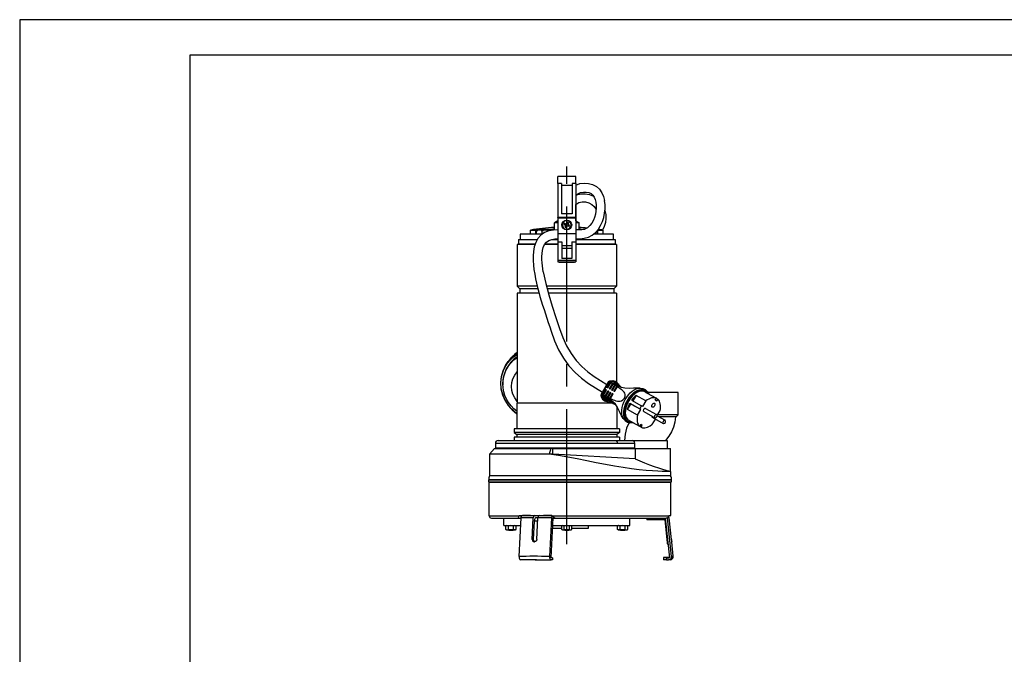
# Model space of a CAD drawing. Extents: x 0 to 210, y 0 to 297.
# Drawn here: x 0 to 139, y 208 to 297 of the extents above; entities that cross this region are included whole.
import ezdxf

# ---------------------------------------------------------------- set-up
doc = ezdxf.new("R2010")
doc.units = 0
doc.linetypes.add('CENTER2', pattern=[28.575, 19.05, -3.175, 3.175, -3.175])
doc.layers.add('1', color=7, linetype='CONTINUOUS')

msp = doc.modelspace()

# ---------------------------------------------------------------- linework, layer by layer
at = {"layer": '1', "color": 4, "linetype": 'CONTINUOUS'}
for p, q in [((-0.000015, 297.000031), (0, 0)), ((209.999985, 297.000031), (-0.000015, 297.000031)), ((76.374802, 273.913527), (75.874802, 273.913527)), ((77.874799, 273.62837), (76.374799, 273.62837)), ((78.374802, 273.913527), (77.874802, 273.913527)), ((72.76225, 266.771423), (72.76225, 267.348308)), ((72.857505, 267.307976), (73.033069, 267.307976)), ((73.494442, 267.307976), (73.845569, 267.307976)), ((73.670005, 267.434914), (73.670005, 267.44719)), ((74.306942, 267.307976), (74.482505, 267.307976)), ((74.609995, 267.229175), (74.609995, 267.495444)), ((75.874716, 266.881185), (78.374716, 266.881185)), ((79.639982, 267.484799), (79.639982, 267.495444)), ((81.487726, 266.771423), (81.487726, 267.348309)), ((70.499988, 265.383744), (70.55516, 265.383744)), ((70.693978, 265.383744), (72.654549, 265.383744)), ((74.033809, 265.383744), (75.874726, 265.383744)), ((75.87472, 265.678617), (76.40597, 265.678617)), ((77.84347, 265.678617), (78.37472, 265.678617)), ((78.374726, 265.383744), (83.749988, 265.383744)), ((77.843518, 264.771244), (76.406018, 264.771244)), ((75.874772, 263.109193), (78.374772, 263.109193)), ((83.072217, 245.958235), (82.03415, 244.221537)), ((83.845621, 245.963808), (84.513003, 245.514839)), ((82.388984, 243.526837), (83.056366, 243.077867)), ((67.062487, 237.321244), (84.240252, 237.321244)), ((84.240252, 237.321244), (86.734314, 237.321244)), ((91.816374, 232.177735), (66.183602, 232.177735)), ((66.187488, 227.083744), (70.40881, 227.083744)), ((75.063698, 227.083744), (91.527459, 227.083744)), ((91.546445, 226.81437), (91.312795, 226.789813)), ((72.241658, 223.763232), (72.398834, 223.763232)), ((91.310673, 223.763232), (91.225053, 223.763232)), ((92.122591, 221.383964), (91.883613, 221.358846))]:
    msp.add_line(p, q, dxfattribs=at)
at = {"layer": '1', "color": 6, "linetype": 'CONTINUOUS'}
for p, q in [((23.999985, 292.000031), (24, 5.000004)), ((204.999985, 292.000031), (23.999985, 292.000031))]:
    msp.add_line(p, q, dxfattribs=at)
at = {"layer": '1', "color": 1, "linetype": 'CENTER2'}
msp.add_line((77.124846, 223.071382), (77.124846, 276.290268), dxfattribs=at)
at = {"layer": '1', "color": 9, "linetype": 'CONTINUOUS'}
for p, q in [((78.374846, 274.921244), (75.874846, 274.921244)), ((75.874846, 273.913527), (75.874846, 274.921244)), ((78.374846, 273.913527), (78.374846, 274.921244)), ((75.874802, 273.913527), (75.874744, 269.146244)), ((76.374802, 273.913527), (76.37475, 269.646244)), ((77.874802, 273.913527), (77.87475, 269.646244)), ((78.374802, 273.913527), (78.374744, 269.146244)), ((78.375181, 270.016216), (78.375175, 270.978275)), ((77.87475, 269.646244), (76.37475, 269.646244)), ((78.375153, 269.817229), (78.375153, 270.016216)), ((78.375182, 268.64631), (78.375182, 269.817229)), ((75.874737, 268.646278), (75.381237, 268.361356)), ((75.874737, 268.646099), (75.381239, 268.361178)), ((75.874734, 268.361178), (75.381239, 268.361178)), ((75.381239, 267.3492), (75.381239, 268.361178)), ((75.874743, 269.083744), (75.874716, 266.881185)), ((75.874743, 269.083744), (78.374743, 269.083744)), ((78.374744, 269.146244), (75.874744, 269.146244)), ((75.874768, 269.083744), (75.874768, 269.146244)), ((76.723317, 268.146774), (77.002464, 268.0325)), ((76.794352, 268.320297), (77.073498, 268.206023)), ((76.95575, 268.25423), (76.884716, 268.080706)), ((76.888192, 267.753351), (77.002464, 268.0325)), ((76.938615, 269.083744), (76.938249, 269.146244)), ((76.954268, 267.914741), (77.127791, 267.843707)), ((77.061715, 267.682316), (77.175987, 267.961465)), ((77.187774, 268.485172), (77.073498, 268.206023)), ((77.295239, 268.252747), (77.121715, 268.323782)), ((77.455138, 267.847191), (77.175987, 267.961465)), ((77.361298, 268.414137), (77.247022, 268.134989)), ((77.526172, 268.020715), (77.247022, 268.134989)), ((77.293756, 267.913259), (77.364791, 268.086782)), ((77.310922, 269.083744), (77.311287, 269.146244)), ((78.374743, 269.083744), (78.374716, 266.881185)), ((78.374768, 269.083744), (78.374768, 269.146244)), ((78.868739, 268.361178), (78.374769, 268.361178)), ((78.374987, 268.646423), (78.868737, 268.361356)), ((78.374989, 268.958744), (78.374989, 268.646244)), ((78.374989, 268.646244), (78.868739, 268.361178)), ((78.868739, 267.37944), (78.868739, 268.361178)), ((73.639721, 266.771423), (70.562488, 266.771423)), ((70.562488, 266.771423), (70.562488, 266.046423)), ((71.999988, 267.348308), (72.76225, 267.348308)), ((71.999988, 266.771423), (71.999988, 267.348308)), ((72.857505, 267.323029), (72.857505, 267.307976)), ((72.857505, 267.307976), (72.857506, 267.277714)), ((72.857506, 266.771423), (72.857506, 267.277714)), ((73.325651, 267.434912), (73.326598, 267.433271)), ((73.576255, 267.455226), (73.576255, 267.433271)), ((73.576255, 267.436573), (73.670005, 267.44719)), ((73.670006, 266.793668), (73.670006, 267.277714)), ((73.763755, 267.433271), (73.763755, 267.455226)), ((74.013413, 267.433271), (74.014362, 267.434914)), ((74.482505, 267.307976), (74.482505, 267.323029)), ((74.482506, 267.277714), (74.482505, 267.307976)), ((74.482506, 267.193151), (74.482506, 267.277714)), ((75.87475, 266.881185), (75.87475, 265.678617)), ((78.37475, 266.881185), (78.37475, 265.678617)), ((79.639982, 267.495444), (79.67783, 267.496709)), ((83.687488, 266.771423), (80.918838, 266.771423)), ((81.392472, 266.771423), (81.392472, 267.234772)), ((81.484253, 267.348317), (81.487726, 267.348309)), ((81.487726, 267.348309), (82.249988, 267.348309)), ((82.249988, 266.771423), (82.249988, 267.348309)), ((83.687488, 266.046423), (83.687488, 266.771423)), ((70.124988, 265.333744), (70.124988, 259.458744)), ((72.637035, 265.333744), (70.124988, 265.333744)), ((70.312488, 266.046423), (72.973902, 266.046423)), ((70.312488, 266.046423), (70.312488, 265.396423)), ((70.312488, 265.396423), (72.659112, 265.396423)), ((70.499988, 265.383744), (70.499988, 265.396423)), ((70.544282, 265.352494), (70.68333, 265.352494)), ((70.55516, 265.383744), (70.55516, 265.396423)), ((70.693978, 265.396423), (70.693978, 265.383744)), ((75.874727, 265.333744), (74.003094, 265.333744)), ((74.041974, 265.396423), (75.874725, 265.396423)), ((75.042339, 266.046423), (75.874745, 266.046423)), ((75.87472, 265.678617), (75.874772, 263.109193)), ((76.40597, 265.678617), (76.406018, 263.327556)), ((77.8435, 265.146244), (76.406, 265.146244)), ((77.84347, 265.678617), (77.843518, 263.327556)), ((78.37472, 265.678617), (78.374772, 263.109193)), ((78.374725, 265.396423), (83.937488, 265.396423)), ((84.124988, 265.333744), (78.374727, 265.333744)), ((78.37477, 266.046423), (83.937488, 266.046423)), ((83.749988, 265.383744), (83.749988, 265.396423)), ((83.937488, 266.046423), (83.937488, 265.396423)), ((84.124988, 265.333744), (84.124988, 259.458744)), ((75.874784, 263.109193), (75.874784, 262.896244)), ((75.874784, 262.896244), (78.374784, 262.896244)), ((76.029948, 262.896244), (76.029948, 262.852494)), ((76.029948, 262.852494), (78.22003, 262.852494)), ((76.085677, 262.896244), (76.085677, 262.852494)), ((77.843518, 263.327556), (76.406018, 263.327556)), ((78.1643, 262.896244), (78.1643, 262.852494)), ((78.22003, 262.852494), (78.22003, 262.896244)), ((78.374784, 263.109193), (78.374784, 262.896244)), ((70.124988, 259.458744), (70.499988, 259.083744)), ((72.954752, 259.458744), (70.124988, 259.458744)), ((70.124988, 258.458744), (70.124988, 242.958744)), ((73.217634, 258.458744), (70.124988, 258.458744)), ((70.499988, 259.083744), (70.499988, 258.458744)), ((73.049757, 259.083744), (70.499988, 259.083744)), ((84.124988, 259.458744), (74.243927, 259.458744)), ((83.749988, 259.083744), (74.342667, 259.083744)), ((84.124988, 258.458744), (74.516297, 258.458744)), ((84.124988, 259.458744), (83.749988, 259.083744)), ((83.749988, 259.083744), (83.749988, 258.458744)), ((84.124988, 258.458744), (84.124988, 245.905874)), ((68.933744, 248.903426), (69.296344, 249.330071)), ((69.172091, 248.560379), (69.241412, 248.641943)), ((83.01984, 246.010397), (81.957278, 244.23272)), ((83.20095, 245.883054), (82.779735, 245.178357)), ((82.906161, 245.108444), (83.325167, 245.809444)), ((83.200954, 245.883063), (83.088423, 245.949915)), ((83.528371, 245.689295), (83.113065, 244.994483)), ((83.52838, 245.689313), (83.325178, 245.809466)), ((83.84606, 245.985866), (84.058794, 245.842753)), ((83.876868, 246.042192), (83.967403, 245.981286)), ((83.879692, 245.847187), (84.216385, 245.620684)), ((83.970084, 246.020403), (83.92571, 246.044926)), ((84.317945, 245.499163), (83.931066, 245.759429)), ((83.934556, 245.926332), (83.967403, 245.981286)), ((84.058794, 245.842753), (83.967403, 245.981286)), ((84.245947, 245.793901), (84.155412, 245.854807)), ((84.246803, 245.716273), (84.155412, 245.854807)), ((84.459538, 245.57316), (84.246803, 245.716273)), ((82.587496, 244.856738), (82.166281, 244.152041)), ((82.294917, 244.085825), (82.713922, 244.786825)), ((82.920826, 244.672865), (82.505519, 243.978053)), ((82.707469, 244.776029), (82.587496, 244.856738)), ((82.629666, 243.915068), (83.042672, 244.606032)), ((83.241897, 244.497238), (82.833036, 243.813209)), ((83.036219, 244.595236), (82.920826, 244.672865)), ((82.953027, 243.754164), (83.359101, 244.433529)), ((83.550511, 244.329991), (83.149856, 243.659689)), ((83.234912, 244.927651), (83.647918, 245.618616)), ((83.352647, 244.422732), (83.241897, 244.497238)), ((83.842997, 245.502885), (83.434136, 244.818857)), ((83.65652, 244.258676), (83.550511, 244.329991)), ((83.55134, 244.755148), (83.957413, 245.434513)), ((83.842994, 245.50288), (83.647919, 245.618617)), ((84.143406, 245.321911), (83.742751, 244.65161)), ((83.855213, 244.591091), (84.251988, 245.254901)), ((84.048406, 245.618023), (84.49838, 245.315312)), ((84.45222, 245.32396), (84.133284, 245.538518)), ((84.193707, 245.582742), (84.216385, 245.620684)), ((84.293963, 245.417354), (84.395338, 245.349156)), ((84.404394, 245.494204), (84.741087, 245.2677)), ((84.459539, 245.573166), (84.513003, 245.514839)), ((84.491547, 245.30388), (84.49838, 245.315312)), ((84.784329, 245.185412), (84.505954, 245.372684)), ((88.154021, 244.548629), (88.415405, 244.403064)), ((88.360765, 244.430933), (89.754814, 243.654584)), ((92.843739, 244.458744), (88.577193, 244.458744)), ((92.843739, 241.333744), (92.843739, 244.458744)), ((70.093738, 242.958744), (70.093738, 239.333744)), ((83.558754, 242.958744), (70.093738, 242.958744)), ((82.049746, 244.212196), (82.166279, 244.152039)), ((82.318826, 243.435569), (82.409361, 243.374664)), ((82.36662, 243.510745), (82.579354, 243.367632)), ((82.455115, 243.451211), (82.409361, 243.374664)), ((82.579354, 243.367632), (82.409361, 243.374664)), ((82.520711, 243.573596), (82.857404, 243.347092)), ((82.767363, 243.241152), (82.59737, 243.248184)), ((82.687905, 243.187278), (82.59737, 243.248184)), ((83.017228, 243.323047), (82.630348, 243.583313)), ((82.980098, 243.098039), (82.767363, 243.241152)), ((82.82246, 243.567001), (83.272434, 243.264289)), ((82.892989, 243.406626), (82.857404, 243.347092)), ((83.41913, 243.218282), (82.939347, 243.541048)), ((83.045413, 243.220612), (83.382106, 242.994108)), ((83.132681, 243.474516), (83.653278, 243.124294)), ((83.592116, 242.936301), (83.205236, 243.196567)), ((83.622862, 243.168568), (83.246591, 243.421697)), ((83.266198, 243.605662), (83.662973, 244.269472)), ((83.294891, 243.301862), (83.272434, 243.264289)), ((83.460442, 243.13781), (83.910416, 242.835099)), ((83.886692, 242.903739), (83.607139, 243.091803)), ((83.660253, 243.135964), (83.653278, 243.124294)), ((86.159403, 242.842877), (86.009524, 242.943705)), ((86.009524, 242.943705), (87.403573, 242.167356)), ((86.265843, 243.37253), (87.659892, 242.596181)), ((86.882677, 244.052923), (86.423507, 243.284726)), ((88.276726, 243.276574), (86.882677, 244.052923)), ((88.276726, 243.276574), (87.809771, 242.495352)), ((89.59993, 243.395462), (89.754814, 243.654584)), ((89.819274, 243.247903), (89.59993, 243.395462)), ((89.974158, 243.507025), (89.743421, 243.635523)), ((89.974158, 243.507025), (89.819274, 243.247903)), ((84.156238, 242.534777), (84.156238, 239.333744)), ((85.692448, 242.061655), (86.159403, 242.842877)), ((87.086497, 241.285306), (85.692448, 242.061655)), ((87.553452, 242.066527), (86.159403, 242.842877)), ((87.086497, 241.285306), (87.553452, 242.066527)), ((87.553452, 242.066527), (87.403573, 242.167356)), ((87.809771, 242.495352), (87.659892, 242.596181)), ((87.967329, 241.788487), (89.535633, 240.915094)), ((88.2106, 242.225315), (89.778904, 241.351922)), ((89.859996, 241.221183), (90.282154, 241.927459)), ((85.903765, 240.507965), (86.165149, 240.362399)), ((86.000445, 240.482089), (87.394493, 239.70574)), ((86.219788, 240.33453), (86.231182, 240.353591)), ((87.613837, 239.55818), (86.219788, 240.33453)), ((89.55888, 240.717412), (89.091925, 239.936191)), ((89.158052, 240.987449), (90.726357, 240.114057)), ((89.708759, 240.616584), (89.551095, 240.704387)), ((89.708759, 240.616584), (89.55888, 240.717412)), ((89.866829, 241.165037), (90.969627, 240.550885)), ((92.843739, 241.333744), (89.927276, 241.333744)), ((92.528334, 241.018339), (90.130243, 241.01834)), ((92.528334, 241.018339), (92.843739, 241.333744)), ((69.706238, 239.333744), (69.706238, 238.826423)), ((84.543738, 239.333744), (69.706238, 239.333744)), ((69.706238, 238.826423), (70.062488, 238.527494)), ((84.543738, 238.826423), (69.706238, 238.826423)), ((84.543738, 238.826423), (84.187488, 238.527494)), ((84.543738, 239.333744), (84.543738, 238.826423)), ((87.549377, 239.964862), (87.394493, 239.70574)), ((87.768721, 239.817303), (87.537984, 239.945801)), ((87.768721, 239.817303), (87.549377, 239.964862)), ((87.613837, 239.55818), (87.768721, 239.817303)), ((67.437487, 237.696244), (83.975087, 237.696244)), ((69.706238, 238.189994), (69.706238, 237.696244)), ((84.543738, 238.189994), (69.706238, 238.189994)), ((70.062488, 238.527494), (70.062488, 238.189994)), ((84.187488, 238.527494), (70.062488, 238.527494)), ((83.975087, 237.696244), (86.397666, 237.696244)), ((84.187488, 238.527494), (84.187488, 238.189994)), ((84.543738, 238.189994), (84.543738, 237.696244)), ((84.999988, 237.716369), (91.249988, 237.716369)), ((84.999988, 237.716369), (84.999988, 237.696244)), ((91.249988, 237.716369), (91.249988, 236.583744)), ((66.931757, 236.583744), (66.249988, 235.771244)), ((66.931757, 236.583744), (74.872411, 236.583744)), ((67.062487, 237.321244), (67.062487, 236.633744)), ((86.734314, 236.633744), (67.062487, 236.633744)), ((69.312488, 236.633744), (69.312488, 236.583744)), ((74.872411, 236.583744), (74.639233, 235.771244)), ((75.171092, 236.583744), (74.872411, 236.583744)), ((75.171092, 235.771244), (75.171092, 236.583744)), ((75.171092, 236.583744), (86.744884, 236.583744)), ((84.937488, 236.633744), (84.937488, 236.583744)), ((84.999988, 236.633744), (84.999988, 236.583744)), ((86.734314, 236.633744), (86.734314, 237.321244)), ((86.744884, 236.583744), (86.744884, 235.114537)), ((86.744884, 236.583744), (91.749988, 236.583744)), ((91.749988, 235.771244), (91.749988, 236.583744)), ((74.639233, 235.771244), (66.249988, 235.771244)), ((66.249988, 235.771244), (66.249988, 232.702671)), ((75.171092, 235.771244), (74.639233, 235.771244)), ((86.744896, 235.114532), (75.171092, 235.771244)), ((91.749988, 233.341196), (91.749988, 235.771244)), ((91.749988, 233.341196), (91.749988, 232.702671)), ((66.124988, 232.146245), (91.874988, 232.146245)), ((66.124988, 231.900732), (66.124988, 232.146245)), ((66.124988, 231.900732), (91.874988, 231.900732)), ((66.187488, 231.817399), (66.124988, 231.900732)), ((66.183602, 232.177735), (66.201783, 232.146245)), ((66.187488, 231.817399), (91.812489, 231.817399)), ((66.187488, 227.083736), (66.187488, 231.817399)), ((91.749988, 232.702671), (66.249988, 232.702671)), ((91.816374, 232.177735), (91.798194, 232.146245)), ((91.812489, 231.817399), (91.874988, 231.900732)), ((91.812489, 227.146245), (91.812489, 231.817399)), ((91.874988, 231.900732), (91.874988, 232.146245)), ((66.499988, 226.771244), (70.334582, 226.771244)), ((68.249989, 225.746244), (68.249989, 226.771244)), ((70.334582, 226.771245), (70.677546, 226.771245)), ((70.393113, 221.358846), (70.678522, 226.789813)), ((70.456315, 227.146245), (75.002948, 227.146245)), ((71.85094, 227.144245), (71.851672, 227.146245)), ((72.241658, 223.763232), (72.402002, 226.81437)), ((72.533931, 226.333957), (72.398834, 223.763232)), ((72.813212, 226.837635), (73.053163, 226.838194)), ((72.891177, 223.763232), (73.051521, 226.81437)), ((74.723241, 221.358846), (75.008649, 226.789813)), ((75.169955, 226.81249), (74.87435, 221.18749)), ((74.943144, 227.146245), (75.003611, 227.145562)), ((75.167788, 226.771244), (75.289652, 226.771244)), ((75.169955, 226.81249), (75.412031, 226.811485)), ((75.289652, 226.771245), (75.530735, 226.771245)), ((75.530735, 226.771244), (91.13465, 226.771244)), ((85.999989, 225.746244), (85.999989, 226.771244)), ((88.392131, 226.771244), (88.392131, 226.523252)), ((90.93491, 226.523755), (88.392131, 226.523252)), ((90.93491, 226.523755), (91.225053, 223.763232)), ((90.994519, 226.771244), (91.581395, 221.18749)), ((91.883613, 221.358846), (91.312795, 226.789813)), ((91.540704, 227.146245), (91.812489, 227.146245)), ((91.867133, 223.763232), (91.546445, 226.81437)), ((68.249989, 225.746244), (70.62368, 225.746244)), ((68.624989, 225.746244), (68.528301, 225.690421)), ((68.528301, 225.177067), (68.528301, 225.690421)), ((68.624989, 225.121244), (68.528301, 225.177067)), ((68.624989, 225.121244), (68.708723, 225.121244)), ((68.708723, 225.121244), (69.249989, 225.121244)), ((68.882923, 225.121244), (68.951672, 225.052495)), ((68.889145, 225.177067), (68.889145, 225.690421)), ((68.951672, 225.052495), (69.548306, 225.052495)), ((69.249989, 225.121244), (69.791255, 225.121244)), ((69.617055, 225.121244), (69.548306, 225.052495)), ((69.610833, 225.177067), (69.610833, 225.690422)), ((69.791255, 225.121244), (69.874989, 225.121244)), ((69.874989, 225.746244), (69.971677, 225.690422)), ((69.874989, 225.121244), (69.971677, 225.177067)), ((69.971677, 225.177067), (69.971677, 225.690422)), ((75.094214, 225.371244), (76.403301, 225.371244)), ((75.113922, 225.746244), (85.999989, 225.746244)), ((76.499989, 225.746244), (76.403301, 225.690422)), ((76.403301, 225.177067), (76.403301, 225.690422)), ((76.499989, 225.121244), (76.403301, 225.177067)), ((76.499989, 225.121244), (76.583723, 225.121244)), ((76.583723, 225.121244), (77.124989, 225.121244)), ((76.757923, 225.121244), (76.826673, 225.052495)), ((76.764145, 225.177067), (76.764145, 225.690421)), ((76.826673, 225.052495), (77.423306, 225.052495)), ((77.124989, 225.121244), (77.666255, 225.121244)), ((77.492055, 225.121244), (77.423306, 225.052495)), ((77.485833, 225.177067), (77.485833, 225.690421)), ((77.666255, 225.121244), (77.749989, 225.121244)), ((77.749989, 225.746244), (77.846677, 225.690422)), ((77.749989, 225.121244), (77.846677, 225.177067)), ((77.846677, 225.177067), (77.846677, 225.690422)), ((77.846677, 225.371244), (80.199989, 225.371244)), ((80.199989, 225.371244), (80.199989, 225.746244)), ((84.374988, 225.746244), (84.2783, 225.690422)), ((84.2783, 225.177067), (84.2783, 225.690422)), ((84.374988, 225.121244), (84.2783, 225.177067)), ((84.374988, 225.121244), (84.458722, 225.121244)), ((84.458722, 225.121244), (84.999988, 225.121244)), ((84.632922, 225.121244), (84.701672, 225.052495)), ((84.639144, 225.177067), (84.639144, 225.690422)), ((84.701672, 225.052495), (85.298305, 225.052495)), ((84.999988, 225.121244), (85.541254, 225.121244)), ((85.367054, 225.121244), (85.298305, 225.052495)), ((85.360832, 225.177067), (85.360832, 225.690421)), ((85.541254, 225.121244), (85.624988, 225.121244)), ((85.624988, 225.746244), (85.721676, 225.690421)), ((85.624988, 225.121244), (85.721676, 225.177067)), ((85.721676, 225.177067), (85.721676, 225.690421)), ((91.381619, 223.088232), (91.315017, 223.088232)), ((92.122591, 221.383964), (91.91062, 223.400732)), ((70.755491, 220.874023), (70.615323, 220.874636)), ((75.085247, 221.186583), (74.87435, 221.18749)), ((75.085618, 220.874023), (74.94545, 220.874636)), ((75.085247, 221.186583), (75.085618, 220.874023)), ((90.753728, 221.195401), (90.753247, 220.882851)), ((90.923381, 221.213232), (90.753728, 221.195401)), ((91.578689, 221.213232), (90.923381, 221.213232)), ((91.1596, 221.186583), (91.158859, 220.874023)), ((91.158859, 220.874023), (91.439194, 220.874636)), ((91.1596, 221.186583), (91.581395, 221.18749)), ((91.733219, 220.903129), (91.485838, 220.877128))]:
    msp.add_line(p, q, dxfattribs=at)
for points in [[(78.374802, 273.704163), (78.970329, 273.896179), (79.583229, 273.97049), (80.190651, 273.932037), (80.769928, 273.775299), (81.289368, 273.492859), (81.721825, 273.099091), (82.056145, 272.620331), (82.294289, 272.081573), (82.444206, 271.501221)], [(78.374779, 272.171753), (78.691345, 272.460907), (79.071396, 272.631897), (79.47226, 272.711578), (79.868179, 272.71347), (80.234077, 272.64035), (80.538673, 272.492523), (80.783585, 272.273102), (80.976738, 271.988983), (81.120193, 271.651367), (81.215141, 271.273376), (81.263596, 270.866333), (81.267776, 270.440704), (81.229683, 270.00705), (81.150528, 269.573242), (81.029961, 269.145691), (80.865768, 268.731201), (80.653595, 268.338806), (80.386932, 267.983032), (80.059692, 267.68927), (79.676605, 267.496307), (79.257248, 267.408508), (78.820671, 267.377747), (78.374725, 267.371429)], [(78.500061, 272.310669), (79.099121, 272.44928), (79.709709, 272.464661), (80.308823, 272.363953), (80.876122, 272.153534)], [(78.374748, 266.121399), (78.983223, 266.133209), (79.583252, 266.192657), (80.166992, 266.343903), (80.707787, 266.618561), (81.180023, 267.003815), (81.575134, 267.470123), (81.894791, 267.991943), (82.144478, 268.550354), (82.329231, 269.132141), (82.452156, 269.727234), (82.513863, 270.326935), (82.512505, 270.921936), (82.444206, 271.501251)], [(78.374763, 270.977966), (78.810753, 271.226776), (79.289848, 271.338623), (79.775574, 271.326752), (80.240189, 271.204529), (80.658676, 270.980499), (81.003159, 270.660889), (81.256874, 270.259674)], [(82.500381, 270.129608), (82.608459, 269.568146), (82.632523, 268.996582), (82.569862, 268.427643), (82.414345, 267.876373), (82.157845, 267.363495)], [(75.874725, 267.371552), (75.23291, 267.33606), (74.601692, 267.22699), (74.003265, 266.998749), (73.474106, 266.636993), (73.047638, 266.157318), (72.737198, 265.59433), (72.533981, 264.983459), (72.418312, 264.349457), (72.370438, 263.706451), (72.37439, 263.061493), (72.418381, 262.417938), (72.494034, 261.777252), (72.594894, 261.140076), (72.716278, 260.506439), (72.854637, 259.876312), (73.00721, 259.249451), (73.171722, 258.625641), (73.346245, 258.004517), (73.529144, 257.385834), (73.718933, 256.769226), (73.914154, 256.154358), (74.113472, 255.540848), (74.315781, 254.928436), (74.51973, 254.316788), (74.723053, 253.705353), (74.921326, 253.093338)], [(72.99115, 267.364807), (72.860497, 267.3526), (72.762253, 267.348297)], [(73.670006, 267.447205), (74.019089, 267.479553), (74.341248, 267.496094), (74.609993, 267.495453)], [(74.609993, 267.495453), (74.856529, 267.497803), (75.146027, 267.518677), (75.381241, 267.550903)], [(78.868736, 267.550903), (79.103928, 267.518677), (79.39344, 267.497803), (79.639984, 267.495453)], [(73.809273, 261.452789), (73.741249, 261.88446), (73.685493, 262.317871), (73.644279, 262.75293), (73.620613, 263.18924), (73.618683, 263.626129), (73.644257, 264.062164), (73.705666, 264.494385), (73.815399, 264.916382), (73.991539, 265.313934), (74.254646, 265.656677), (74.606094, 265.902893), (75.01255, 266.040253), (75.440254, 266.099945), (75.874748, 266.121277)], [(73.809273, 261.452789), (74.152039, 259.824554), (74.585899, 258.217926), (75.075165, 256.627289), (75.593987, 255.046417), (76.113739, 253.468369)], [(74.921326, 253.093338), (75.393768, 251.766479), (75.967888, 250.499863), (76.64679, 249.318634), (77.424156, 248.246033), (78.284119, 247.296021), (79.205132, 246.468414), (80.165611, 245.749176), (81.147858, 245.114746), (82.139046, 244.536819)], [(76.113739, 253.468369), (76.555656, 252.227493), (77.092232, 251.046646), (77.725327, 249.952911), (78.446579, 248.970352), (79.238953, 248.110199), (80.082878, 247.366211), (80.9618, 246.718872), (81.86377, 246.142517), (82.780586, 245.610123)], [(68.933746, 248.903427), (68.452263, 248.225021), (68.094894, 247.471939), (67.871506, 246.665604), (67.788696, 245.828735), (67.848572, 244.985031), (68.049446, 244.158325), (68.385689, 243.371994), (68.847679, 242.648178), (69.42247, 242.007385), (70.093735, 241.467636)], [(69.241409, 248.641937), (69.656075, 249.067734), (70.124985, 249.434158)], [(83.07222, 245.958237), (83.017982, 246.006485), (83.091187, 246.05574)], [(83.256477, 246.114822), (83.600952, 246.145065), (83.925713, 246.044922)], [(83.879692, 245.847183), (83.845619, 245.963806)], [(83.876862, 246.042206), (83.927818, 246.039429), (84.010124, 245.995789)], [(84.048409, 245.618027), (83.931068, 245.75943)], [(84.010124, 245.995789), (84.120239, 245.909988), (84.245949, 245.7939)], [(83.26619, 243.605652), (83.470543, 243.515182), (83.670097, 243.434067), (83.865578, 243.364197), (84.057877, 243.307892), (84.24826, 243.268356), (84.438492, 243.250107), (84.631172, 243.260269), (84.830292, 243.311447), (85.041031, 243.430008), (85.248894, 243.665115), (85.350113, 243.949783), (85.34343, 244.173157), (85.282257, 244.352737), (85.187904, 244.506882), (85.069855, 244.645538), (84.933144, 244.774475), (84.781044, 244.897568), (84.615761, 245.017426), (84.438972, 245.136032), (84.251999, 245.254913)], [(84.143417, 245.32193), (83.957413, 245.434509)], [(84.293961, 245.417358), (84.133286, 245.538513)], [(87.19091, 245.097916), (86.534134, 245.077789), (85.897514, 245.048615), (85.32589, 245.072403), (84.825348, 245.172577), (84.400475, 245.352158)], [(84.513, 245.514832), (84.741089, 245.2677)], [(87.480713, 245.092056), (87.229378, 245.09668)], [(87.480713, 245.092056), (87.850945, 245.040558), (88.184799, 244.884354)], [(88.675507, 244.255661), (88.474319, 244.612), (88.184799, 244.884354)], [(82.034149, 244.221527), (81.960358, 244.237076), (81.946426, 244.140549)], [(82.405266, 243.314743), (82.149117, 243.538116), (81.993462, 243.846893)], [(82.294914, 244.085815), (82.505516, 243.978058)], [(82.31881, 243.435577), (82.354942, 243.358429), (82.484421, 243.271332), (82.687897, 243.187271)], [(82.388985, 243.52684), (82.3666, 243.510757)], [(82.520706, 243.573593), (82.388985, 243.52684)], [(82.629662, 243.915054), (82.833031, 243.813202)], [(82.822456, 243.567001), (82.630348, 243.583313)], [(83.132683, 243.474518), (82.939346, 243.541046)], [(82.953026, 243.754166), (83.149849, 243.659668)], [(82.980095, 243.098038), (83.056366, 243.077866)], [(83.056366, 243.077866), (83.382103, 242.99411)], [(84.850395, 241.18219), (84.559189, 241.773682), (84.275261, 242.334564), (83.969154, 242.802567), (83.625938, 243.165939), (83.24659, 243.421692)], [(83.592117, 242.936295), (83.910416, 242.835098)], [(85.009087, 240.917969), (84.850395, 241.18219)], [(85.087242, 240.794235), (84.993599, 240.941315)], [(85.087242, 240.794235), (85.336075, 240.49762), (85.659225, 240.29422), (86.032166, 240.200943), (86.427422, 240.218903)], [(85.897728, 240.220688), (85.558182, 239.422775), (85.350945, 238.58075), (85.281235, 237.71637)], [(92.462013, 241.018341), (92.370682, 240.292328), (92.174896, 239.587311), (91.878868, 238.918137), (91.488358, 238.299332), (91.04509, 237.71637)], [(86.734314, 237.321243), (86.687569, 237.510452), (86.562386, 237.647278), (86.397667, 237.696243)], [(91.749985, 233.341202), (91.676422, 233.328934), (91.456566, 233.323318), (91.092957, 233.326263), (90.589813, 233.340439), (89.953056, 233.3694), (89.190285, 233.417664), (88.310799, 233.490295), (87.325577, 233.592163), (86.247162, 233.726822), (85.089264, 233.89566), (83.866272, 234.097168), (82.592667, 234.327011), (81.282486, 234.578171), (79.949135, 234.841339), (78.605354, 235.105133), (77.263634, 235.356628), (75.936897, 235.582413), (74.639229, 235.77124)], [(86.744888, 235.114532), (87.397896, 234.835205), (88.078163, 234.559494), (88.764969, 234.296463), (89.435608, 234.054001), (90.065422, 233.839081), (90.628487, 233.657639), (91.099152, 233.514465), (91.454163, 233.412933), (91.675041, 233.355011), (91.749985, 233.341202)], [(70.408813, 227.08374), (70.336876, 226.975571), (70.293495, 226.878799), (70.287354, 226.80368), (70.334579, 226.77124)], [(70.67852, 226.78981), (70.710373, 226.961349), (70.779167, 227.082062), (70.868195, 227.124939)], [(72.561508, 227.14624), (72.48494, 227.087738), (72.428192, 226.96965), (72.402, 226.814377)], [(72.81321, 226.837631), (72.681358, 226.771484), (72.580399, 226.589447), (72.533928, 226.333954)], [(73.211029, 227.14624), (73.13446, 227.087738), (73.077713, 226.96965), (73.051521, 226.814377)], [(75.008652, 226.78981), (75.034149, 226.941696), (75.089203, 227.058105)], [(75.063698, 227.08374), (75.179115, 226.975571), (75.303368, 226.878799), (75.427322, 226.80368), (75.530731, 226.77124)], [(91.527458, 227.08374), (91.461105, 226.941666), (91.328667, 226.825348), (91.134651, 226.77124)], [(68.528297, 225.690414), (68.708725, 225.746246)], [(68.528297, 225.177063), (68.708725, 225.121246)], [(68.708725, 225.746246), (68.889145, 225.690414)], [(68.708725, 225.121246), (68.889145, 225.177063)], [(69.249992, 225.746246), (68.889145, 225.690414)], [(69.249992, 225.121246), (68.889145, 225.177063)], [(69.610832, 225.690414), (69.249992, 225.746246)], [(69.610832, 225.177063), (69.249992, 225.121246)], [(69.791252, 225.746246), (69.610832, 225.690414)], [(69.791252, 225.121246), (69.610832, 225.177063)], [(69.97168, 225.690414), (69.791252, 225.746246)], [(69.97168, 225.177063), (69.791252, 225.121246)], [(76.403305, 225.690414), (76.583725, 225.746246)], [(76.403305, 225.177063), (76.583725, 225.121246)], [(76.583725, 225.746246), (76.764145, 225.690414)], [(76.583725, 225.121246), (76.764145, 225.177063)], [(77.124992, 225.746246), (76.764145, 225.690414)], [(77.124992, 225.121246), (76.764145, 225.177063)], [(77.485832, 225.690414), (77.124992, 225.746246)], [(77.485832, 225.177063), (77.124992, 225.121246)], [(77.485832, 225.690414), (77.666252, 225.746246)], [(77.485832, 225.177063), (77.666252, 225.121246)], [(77.666252, 225.746246), (77.84668, 225.690414)], [(77.666252, 225.121246), (77.84668, 225.177063)], [(84.458725, 225.746246), (84.278297, 225.690414)], [(84.458725, 225.121246), (84.278297, 225.177063)], [(84.639145, 225.690414), (84.458725, 225.746246)], [(84.639145, 225.177063), (84.458725, 225.121246)], [(84.999985, 225.746246), (84.639145, 225.690414)], [(84.999985, 225.121246), (84.639145, 225.177063)], [(85.360832, 225.690414), (84.999985, 225.746246)], [(85.360832, 225.177063), (84.999985, 225.121246)], [(85.360832, 225.690414), (85.541252, 225.746246)], [(85.360832, 225.177063), (85.541252, 225.121246)], [(85.541252, 225.746246), (85.72168, 225.690414)], [(85.541252, 225.121246), (85.72168, 225.177063)], [(72.241661, 223.763229), (72.273384, 223.582352), (72.379807, 223.449539), (72.533882, 223.400726)], [(72.398834, 223.763229), (72.421333, 223.605453), (72.501328, 223.479004), (72.62384, 223.409271)], [(72.891174, 223.763229), (72.839142, 223.582352), (72.716118, 223.449539), (72.555473, 223.400726)], [(70.393112, 221.358841), (70.415138, 221.119339), (70.49794, 220.940536), (70.615326, 220.874634)], [(72.656235, 220.900726), (73.774055, 220.894196), (74.943436, 220.874664)], [(74.94545, 220.874634), (74.828064, 220.940552), (74.74527, 221.119339), (74.723244, 221.358841)], [(91.883614, 221.358841), (91.839561, 221.119339), (91.673965, 220.940536), (91.439194, 220.874634)]]:
    msp.add_lwpolyline(points, dxfattribs=at)
msp.add_circle((77.124731, 268.083744), 0.687504, dxfattribs=at)
for centre, radius, start, end in [((77.124748, 268.083744), 0.625, 157.737482, 337.737482), ((77.124748, 268.083744), 0.625, 337.737482, 157.737482), ((78.882971, 267.363986), 2.297142, 155.398498, 160.076461), ((76.40493, 266.32538), 2.297291, 65.398652, 70.076311), ((75.368318, 268.802718), 2.295179, 335.397594, 337.738574), ((75.368347, 268.802801), 2.295184, 337.73639, 340.077368), ((77.124988, 236.521423), 31.25, 93.198766, 99.439148), ((73.670005, 264.958744), 2.5, 97.917238, 108.965575), ((73.338376, 265.01235), 2.315839, 97.575588, 101.984324), ((73.263756, 265.547857), 1.775172, 82.533208, 97.466792), ((73.67001, 264.958696), 2.49829, 92.150665, 97.90082), ((73.189135, 265.01235), 2.315839, 78.015676, 82.424412), ((73.670005, 264.760202), 2.674713, 87.991343, 92.008657), ((74.150876, 265.01235), 2.315839, 97.575589, 101.984325), ((73.669995, 264.958625), 2.498361, 82.099265, 87.849254), ((74.076256, 265.547857), 1.775171, 82.533208, 97.466792), ((73.670005, 264.958744), 2.5, 71.034336, 82.082748), ((74.001635, 265.01235), 2.315839, 78.015675, 82.424411), ((77.844526, 269.842028), 2.297204, 245.398566, 250.076402), ((77.124988, 236.521423), 31.25, 84.748268, 86.801234), ((77.124988, 236.521423), 31.25, 80.560854, 81.83377), ((70.449988, 265.383744), 0.05, 270, 360), ((83.799988, 265.383744), 0.05, 180, 270), ((72.938973, 246.233593), 4.780902, 126.056938, 137.159433), ((83.013111, 245.82323), 0.147381, 59.26909, 66.355717), ((84.050029, 245.970944), 0.204533, 175.811104, 181.999439), ((87.10218, 241.747684), 3.35141, 87.257856, 88.482826), ((82.116852, 244.342005), 0.146129, 235.530249, 242.66291), ((83.026775, 244.402751), 1.253007, 240.26338, 241.835893), ((89.606444, 241.161813), 0.260417, 261.432246, 329.132144), ((89.606434, 241.161812), 0.260425, 329.133525, 40.339416), ((90.797167, 240.360776), 0.260417, 261.432246, 329.132144), ((90.797157, 240.360774), 0.260425, 329.133525, 40.339416), ((67.437487, 237.321244), 0.375, 90, 180.000016), ((66.562488, 232.396485), 0.4375, 135.584691, 210), ((91.437488, 232.396485), 0.4375, 330, 44.415309), ((66.499988, 227.083744), 0.3125, 180, 270), ((72.721664, 157.757355), 69.392391, 90.575551, 91.533059), ((90.948036, 226.751445), 0.366771, 6.004673, 9.964321), ((91.174345, 226.775344), 0.374141, 5.987377, 33.302283), ((103.072771, 224.998798), 11.911971, 185.9537, 189.229561), ((103.535945, 224.979054), 11.731982, 185.948421, 187.731534), ((74.9275, -54.350683), 275.256349, 90.737713, 90.868455), ((73.602771, 186.476918), 34.741345, 87.554343, 87.901783), ((88.464084, 106.062669), 114.842998, 88.655439, 88.857849), ((88.465463, 106.058938), 115.1592, 88.659449, 88.861432), ((91.687488, 221.338232), 0.4375, 276, 5.999999)]:
    msp.add_arc(centre, radius, start, end, dxfattribs=at)
for centre, major_axis, ratio, start_param, end_param in [((70.505576, 265.383744), (0, 0.05), 0.991672, 4.0372574474, 4.7123889804), ((83.413079, 244.541953), (0.762564, 1.369295), 0.602891, 0.3502663558, 0.8240715197), ((83.761591, 244.347865), (0.773811, 1.389491), 0.602891, 0.5966056165, 0.8456091194), ((84.110103, 244.153778), (0.794402, 1.426464), 0.602891, 0.7259653664, 0.8765587868), ((87.020599, 248.374643), (-2.219166, -3.298739), 0.796796, 6.031303619, 6.0805882684), ((84.458615, 243.959691), (0.824427, 1.480379), 0.602891, 0.7936348704, 0.9166593379), ((87.208608, 248.248164), (-2.219166, -3.298739), 0.796796, 6.031303619, 6.0805882684), ((87.020599, 248.374643), (-2.219166, -3.298739), 0.796796, 6.1613242637, 6.1760888393), ((87.028893, 242.528297), (1.125128, 2.020332), 0.602891, 6.2831852539, 7.8032249931), ((87.290277, 242.382731), (1.125128, 2.020332), 0.602891, 6.2392056015, 6.3271649062), ((83.413079, 244.541953), (0.762564, 1.369295), 0.602891, 2.2160078521, 2.689813016), ((83.761591, 244.347865), (0.773811, 1.389491), 0.602891, 2.1944702525, 2.4434737553), ((81.790946, 239.625372), (-2.219166, -3.298739), 0.796796, 3.4782663591, 3.5275510085), ((84.110103, 244.153778), (0.794402, 1.426464), 0.602891, 2.1635205851, 2.3141140055), ((81.978955, 239.498892), (-2.219166, -3.298739), 0.796796, 3.4782663591, 3.5275510085), ((84.458615, 243.959691), (0.824427, 1.480379), 0.602891, 2.1234200339, 2.2464445014), ((81.790946, 239.625372), (-2.219166, -3.298739), 0.796796, 3.3497153054, 3.3975303638), ((81.978955, 239.498892), (-2.219166, -3.298739), 0.796796, 3.3497153054, 3.3975303638), ((81.790946, 239.625372), (-2.219166, -3.298739), 0.796796, 3.2564806958, 3.2706855103), ((87.028893, 242.528297), (1.125128, 2.020332), 0.602891, 1.5200396859, 3.1415926003), ((87.290277, 242.382731), (1.125128, 2.020332), 0.602891, 0.9941244774, 1.4117198794), ((88.684326, 241.606382), (1.125128, 2.020332), 0.602891, 0.0439795991, 0.9941244774), ((88.684326, 241.606382), (1.125128, 2.020332), 0.602891, 5.187547548, 6.1376924264), ((88.684326, 241.606382), (1.125128, 2.020332), 0.602891, 1.5200396859, 1.6283594924), ((88.684326, 241.606382), (1.125128, 2.020332), 0.602891, 1.4117198794, 1.5200396859), ((88.088964, 242.006901), (0.121635, 0.218414), 0.602891, 0.0758522511, 3.1415926003), ((88.088964, 242.006901), (0.121635, 0.218414), 0.602891, 6.2831852539, 6.3590375583), ((88.684326, 241.606382), (1.125128, 2.020332), 0.602891, 2.0459548945, 2.9960997728), ((89.279687, 241.205864), (0.121635, 0.218414), 0.602891, 2.1153301383, 3.1415926003), ((89.657269, 241.133508), (0.121635, 0.218414), 0.602891, 0.0758522511, 3.3638230081), ((88.684326, 241.606382), (1.125128, 2.020332), 0.602891, 4.553312533, 4.5778220544), ((89.657269, 241.133508), (0.121635, 0.218414), 0.602891, 6.0609524669, 6.3590375583), ((90.847992, 240.332471), (0.121635, 0.218414), 0.602891, 0.0758522511, 3.3638230088), ((90.847992, 240.332471), (0.121635, 0.218414), 0.602891, 6.0609535669, 6.3590375583), ((88.684326, 241.606382), (1.125128, 2.020332), 0.602891, 3.1855722526, 4.135717131), ((78.999988, 229.771245), (-12.375925, 12.375925), 0.267949, 1.515336088, 1.5203225255), ((78.999988, 229.771245), (-9.059806, 9.059806), 1, 3.7156653042, 3.7206517557), ((79.071222, 222.028796), (13.106914, -0.688796), 0.090524, 2.0958272466, 2.0977265238), ((78.946671, 219.658741), (11.865474, -0.623556), 0.090524, 2.1150607406, 2.2666733242)]:
    msp.add_ellipse(centre, major_axis=major_axis, ratio=ratio, start_param=start_param, end_param=end_param, dxfattribs=at)
at = {"layer": '1', "color": 9, "linetype": 'CONTINUOUS', "extrusion": (0, 0, -1)}
for centre, major_axis, ratio, start_param, end_param in [((70.645442, 265.383744), (0, -0.05), 0.970719, 4.7123889804, 5.3875205133), ((72.769441, 245.503034), (-3.597351, 3.057344), 0.964662, 4.6385025479, 6.5625955859), ((72.513488, 245.201873), (-2.454378, 2.085946), 0.964662, 4.8776089212, 6.315300361), ((83.021003, 244.760301), (-0.729813, -1.310486), 0.602891, 2.4611272826, 2.6165447262), ((83.282387, 244.614735), (-0.760744, -1.366027), 0.602891, 2.3231253802, 2.9547095273), ((83.630899, 244.420648), (-0.768502, -1.379958), 0.602891, 2.3051768739, 2.6172997567), ((83.282387, 244.614735), (-0.760744, -1.366027), 0.602891, 3.4299890617, 3.5662323605), ((77.14472, 248.48799), (-8.876691, 5.305815), 0.040477, 4.0102301125, 4.028379791), ((77.336959, 248.809609), (-8.876691, 5.305815), 0.040477, 4.0102301125, 4.028379791), ((77.14472, 248.48799), (-8.876691, 5.305815), 0.040477, 3.9617266228, 3.9799377325), ((77.336959, 248.809609), (-8.876691, 5.305815), 0.040477, 3.9617266228, 3.9799377325), ((77.14472, 248.48799), (-8.876691, 5.305815), 0.040477, 3.9129786712, 3.931295388), ((77.336959, 248.809609), (-8.876691, 5.305815), 0.040477, 3.9129786712, 3.931295388), ((77.14472, 248.48799), (-8.876691, 5.305815), 0.040477, 3.8638644007, 3.8823332228), ((77.336959, 248.809609), (-8.876691, 5.305815), 0.040477, 3.8638644007, 3.8823332228), ((83.979411, 244.226561), (-0.78558, -1.410625), 0.602891, 2.277725684, 2.4554553599), ((84.327923, 244.032473), (-0.812054, -1.458162), 0.602891, 2.2410301015, 2.3674462128), ((83.630899, 244.420648), (-0.768502, -1.379958), 0.602891, 3.7673988322, 3.817016491), ((87.028893, 242.528297), (-1.216355, -2.184143), 0.602891, 5.8910773706, 9.4755346016), ((87.028893, 242.528297), (-1.216355, -2.184143), 0.602891, 3.1923492945, 3.5337006968), ((83.021003, 244.760301), (-0.729813, -1.310486), 0.602891, 0.5250479965, 0.7819786528), ((83.282387, 244.614735), (-0.760744, -1.366027), 0.602891, 0.2883964081, 0.9199805551), ((83.630899, 244.420648), (-0.768502, -1.379958), 0.602891, 0.6258061786, 0.9379290614), ((83.282387, 244.614735), (-0.760744, -1.366027), 0.602891, 5.9181924549, 6.0963021809), ((83.979411, 244.226561), (-0.78558, -1.410625), 0.602891, 0.7876505755, 0.9653802513), ((84.327923, 244.032473), (-0.812054, -1.458162), 0.602891, 0.8756597225, 1.0020758338), ((83.630899, 244.420648), (-0.768502, -1.379958), 0.602891, 5.6825128036, 5.7588924103), ((87.290277, 242.382731), (-1.125128, -2.020332), 0.602891, 1.0956377591, 1.5132331612), ((83.979411, 244.226561), (-0.78558, -1.410625), 0.602891, 5.5762816223, 5.5970480135), ((87.290277, 242.382731), (-1.125128, -2.020332), 0.602891, 6.2392057081, 6.428678188), ((78.999988, 229.771245), (12.375925, 12.375925), 0.267949, 4.2392640935, 4.244250531)]:
    msp.add_ellipse(centre, major_axis=major_axis, ratio=ratio, start_param=start_param, end_param=end_param, dxfattribs=at)
at = {"layer": '1', "color": 4, "linetype": 'CONTINUOUS', "extrusion": (0, 0, -1)}
for centre, major_axis, ratio, start_param, end_param in [((72.838762, 245.584598), (-3.905019, 3.318827), 0.964662, 6.05861289, 6.5998795896), ((73.201362, 246.011243), (-3.905019, 3.318827), 0.964662, 0.0000002528, 0.2289840273), ((72.828097, 245.57205), (-3.857395, 3.278352), 0.964662, 4.6058437785, 6.5945379854), ((83.165488, 244.679836), (-0.760222, -1.365089), 0.602891, 2.3269877538, 3.1716660618), ((86.720339, 242.700131), (-1.262793, -2.267531), 0.602891, 0.3248808505, 2.8167119076), ((86.971971, 242.559997), (-1.244176, -2.234101), 0.602891, 5.8401190126, 9.4755346016), ((86.971971, 242.559997), (-1.244176, -2.234101), 0.602891, 3.1923492945, 3.5846590548), ((83.165488, 244.679836), (-0.760222, -1.365089), 0.602891, 6.2581535088, 7.1993034887), ((83.975087, 237.321244), (0, 0.375), 0.707107, 0, 1.5707966078)]:
    msp.add_ellipse(centre, major_axis=major_axis, ratio=ratio, start_param=start_param, end_param=end_param, dxfattribs=at)
at = {"layer": '1', "color": 4, "linetype": 'CONTINUOUS'}
for centre, major_axis, ratio, start_param, end_param in [((72.828097, 245.57205), (3.644974, -3.097819), 0.964662, 2.8682935383, 3.8773125457), ((72.838762, 245.584598), (3.597351, -3.057344), 0.964662, 2.8804115963, 3.1415924008), ((79.250646, 225.442994), (13.106914, -0.688796), 0.090524, 2.1253522025, 2.2884240802), ((79.227116, 224.995259), (12.794844, -0.672396), 0.090524, 2.0814923072, 2.1260493582), ((79.250646, 225.442994), (13.106914, -0.688796), 0.090524, 1.9051296903, 2.068201568), ((79.270137, 225.813897), (12.771575, -0.671173), 0.090524, 1.9147984965, 2.0148172733), ((78.965237, 220.012027), (13.106914, -0.688796), 0.090524, 1.9051296903, 2.2884240802), ((78.942496, 219.579308), (12.624348, -0.663436), 0.090524, 2.0967776606, 2.2958462261)]:
    msp.add_ellipse(centre, major_axis=major_axis, ratio=ratio, start_param=start_param, end_param=end_param, dxfattribs=at)
at = {"layer": '1', "color": 9, "linetype": 'CONTINUOUS'}
msp.add_ellipse((89.325124, 242.678445), major_axis=(0.152044, 0.273018), ratio=0.602891, dxfattribs=at)

doc.saveas('drawing.dxf')
